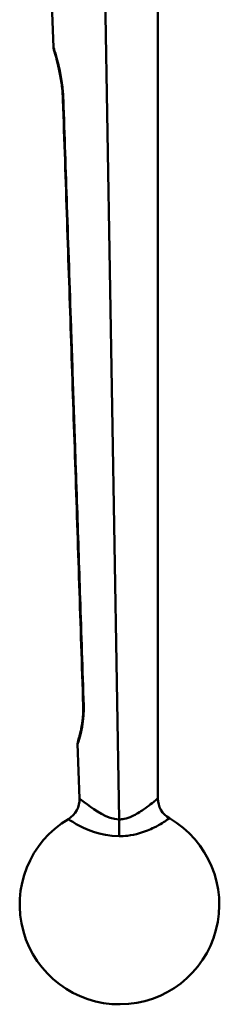
# Model space of a CAD drawing. Extents: x -3583 to 6795, y -23 to 2807.
# Drawn here: x 2901 to 2914, y 737 to 802 of the extents above; entities that cross this region are included whole.
import ezdxf

# ---------------------------------------------------------------- set-up
doc = ezdxf.new("R2010")
doc.units = 0
doc.header["$MEASUREMENT"] = 0
doc.layers.add('AM_0', color=7, linetype='CONTINUOUS', lineweight=50)

# ---------------------------------------------------------------- blocks, each defined once
blk = doc.blocks.new('A$C3FBC474E')
at = {"layer": 'AM_0'}
for p, q in [((198.1, 70.023), (198.1, 12.998)), ((195.574, 11.628), (194.601, 69.049)), ((191.296, 61.983), (191.118, 67.131)), ((192.999, 12.991), (192.875, 16.553))]:
    blk.add_line(p, q, dxfattribs=at)
for centre, radius, start, end in [((191.796, 62), 0.5, 181.98979, 197.11804), ((193.735, 19.066), 0.5, 181.86856, 182.21088), ((193.374, 16.57), 0.5, 162.94471, 181.98979), ((191.499, 12.939), 1.5, 300.83538, 1.98979), ((199.6, 12.998), 1.5, 180, 240), ((195.6, 6.07), 6.5, 120.83538, 60)]:
    blk.add_arc(centre, radius, start, end, dxfattribs=at)
for centre, major_axis, ratio, start_param, end_param in [((193.735, 19.066), (-0.5, -0.016), 0.021882, 0, 0.383086), ((193.735, 19.066), (-0.5, -0.019), 0.007058, 0, 0.382999), ((195.577, 11.565), (0.008, -1.5), 0.001132, 4.670094, 5.469494)]:
    blk.add_ellipse(centre, major_axis=major_axis, ratio=ratio, start_param=start_param, end_param=end_param, dxfattribs=at)
for points, knots in [([(191.944, 58.526), (191.938, 58.708), (191.927, 58.891), (191.912, 59.072), (191.845, 59.85), (191.685, 60.597), (191.546, 61.126), (191.459, 61.457), (191.382, 61.709), (191.338, 61.85), (191.311, 61.938), (191.296, 61.983), (191.296, 61.983)], [-2.6239154, -2.6239154, -2.6239154, -2.6239154, -2.5692136, -2.5692136, -2.5692136, -2.3331901, -2.3331901, -2.3331901, -2.1856755, -2.1856755, -2.1856755, -2.0935068, -2.0935068, -2.0935068, -2.0935068]), ([(191.318, 61.853), (191.318, 61.853), (191.334, 61.803), (191.393, 61.606), (191.437, 61.457), (191.541, 61.068), (191.601, 60.831), (191.718, 60.286), (191.775, 59.981), (191.864, 59.339), (191.897, 59.002), (191.914, 58.619), (191.916, 58.573), (191.917, 58.528)], [2.0935068, 2.0935068, 2.0935068, 2.0935068, 2.1918491, 2.1918491, 2.293438, 2.293438, 2.3975391, 2.3975391, 2.5036267, 2.5036267, 2.6097144, 2.6097144, 2.6239448, 2.6239448, 2.6239448, 2.6239448]), ([(191.917, 58.528), (191.906, 58.865), (191.878, 59.205), (191.796, 59.855), (191.741, 60.168), (191.625, 60.731), (191.562, 60.986), (191.452, 61.402), (191.404, 61.568), (191.338, 61.789), (191.32, 61.847), (191.318, 61.853), (191.318, 61.853), (191.318, 61.853)], [1.5627187, 1.5627187, 1.5627187, 1.5627187, 1.6688763, 1.6688763, 1.7750339, 1.7750339, 1.8811915, 1.8811915, 1.9862277, 1.9862277, 2.0878323, 2.0878323, 2.0935068, 2.0935068, 2.0935068, 2.0935068]), ([(191.917, 58.528), (191.917, 58.527), (191.919, 58.527), (191.927, 58.526), (191.934, 58.526), (191.943, 58.526), (191.944, 58.526), (191.944, 58.526)], [0.05944824, 0.05944824, 0.05944824, 0.05944824, 0.06662795, 0.06662795, 0.07545112, 0.07545112, 0.0758021, 0.0758021, 0.0758021, 0.0758021]), ([(191.917, 58.528), (192.006, 55.896), (192.095, 53.264), (192.272, 48), (192.36, 45.368), (192.537, 40.104), (192.625, 37.472), (192.801, 32.209), (192.888, 29.577), (193.063, 24.313), (193.149, 21.681), (193.235, 19.049)], [0.002363, 0.002363, 0.002363, 0.002363, 0.792532, 0.792532, 1.582701, 1.582701, 2.37287, 2.37287, 3.16304, 3.16304, 3.953209, 3.953209, 3.953209, 3.953209]), ([(193.271, 19.046), (193.195, 21.383), (193.117, 23.719), (192.969, 28.162), (192.898, 30.269), (192.783, 33.693), (192.739, 35.01), (192.667, 37.15), (192.639, 37.973), (192.556, 40.442), (192.5, 42.088), (192.356, 46.368), (192.267, 49.002), (192.1, 53.932), (192.022, 56.229), (191.944, 58.526)], [-3.953209, -3.953209, -3.953209, -3.953209, -3.251851, -3.251851, -2.619272, -2.619272, -2.22391, -2.22391, -1.976809, -1.976809, -1.482607, -1.482607, -0.691883, -0.691883, -0.002392, -0.002392, -0.002392, -0.002392]), ([(192.875, 16.553), (192.875, 16.553), (192.875, 16.553), (192.875, 16.553), (192.875, 16.553), (192.879, 16.566), (192.887, 16.59), (192.948, 16.776), (193.272, 17.719), (193.276, 18.79), (193.276, 18.875), (193.275, 18.961), (193.271, 19.046)], [-1.5712052, -1.5712052, -1.5712052, -1.5712052, -1.571153, -1.571153, -1.571153, -1.5280141, -1.5280141, -1.5280141, -1.2052418, -1.2052418, -1.2052418, -1.1795898, -1.1795898, -1.1795898, -1.1795898]), ([(193.235, 19.046), (193.244, 18.824), (193.24, 18.602), (193.209, 18.168), (193.181, 17.956), (193.114, 17.56), (193.074, 17.378), (193, 17.072), (192.965, 16.95), (192.915, 16.778), (192.9, 16.729), (192.897, 16.718), (192.896, 16.717), (192.896, 16.717)], [1.1795898, 1.1795898, 1.1795898, 1.1795898, 1.2518419, 1.2518419, 1.326228, 1.326228, 1.4045511, 1.4045511, 1.4828741, 1.4828741, 1.5611972, 1.5611972, 1.5712052, 1.5712052, 1.5712052, 1.5712052]), ([(192.896, 16.717), (192.896, 16.717), (192.908, 16.755), (192.952, 16.905), (192.985, 17.017), (193.058, 17.306), (193.098, 17.479), (193.169, 17.874), (193.2, 18.093), (193.237, 18.542), (193.244, 18.771), (193.236, 19.016), (193.236, 19.031), (193.235, 19.046)], [1.5712052, 1.5712052, 1.5712052, 1.5712052, 1.647921, 1.647921, 1.726127, 1.726127, 1.8043329, 1.8043329, 1.8825388, 1.8825388, 1.9572872, 1.9572872, 1.9622348, 1.9622348, 1.9622348, 1.9622348]), ([(195.574, 11.628), (194.799, 11.634), (193.991, 12.244), (193.512, 12.596), (193.176, 12.843), (193.004, 12.976), (193.002, 12.979)], [-1.822476, -1.822476, -1.822476, -1.822476, -1.5471545, -1.5471545, -1.5471545, -1.3535575, -1.3535575, -1.3535575, -1.3535575]), ([(198.099, 12.994), (198.1, 12.995), (198.047, 12.953), (197.942, 12.866), (197.787, 12.739), (197.518, 12.519), (197.16, 12.273), (196.937, 12.12), (196.683, 11.96), (196.415, 11.835), (196.247, 11.757), (196.075, 11.695), (195.902, 11.66), (195.794, 11.639), (195.684, 11.627), (195.575, 11.628)], [-0.4170063, -0.4170063, -0.4170063, -0.4170063, -0.3084764, -0.3084764, -0.3084764, -0.1494467, -0.1494467, -0.1494467, -0.0500532, -0.0500532, -0.0500532, 0.0120678, 0.0120678, 0.0120678, 0.0508934, 0.0508934, 0.0508934, 0.0508934]), ([(192.261, 11.641), (192.259, 11.639), (192.432, 11.529), (193.29, 11.035), (194.314, 10.528), (195.581, 10.535)], [1.3535575, 1.3535575, 1.3535575, 1.3535575, 1.5471545, 1.5471545, 1.8226026, 1.8226026, 1.8226026, 1.8226026]), ([(195.581, 10.535), (195.76, 10.536), (195.939, 10.546), (196.39, 10.598), (196.653, 10.653), (197.278, 10.828), (197.596, 10.964), (198.273, 11.3), (198.539, 11.483), (198.799, 11.662), (198.852, 11.697), (198.853, 11.696)], [-0.0508934, -0.0508934, -0.0508934, -0.0508934, -0.0120678, -0.0120678, 0.0500532, 0.0500532, 0.1494467, 0.1494467, 0.3084764, 0.3084764, 0.4170063, 0.4170063, 0.4170063, 0.4170063])]:
    blk.add_open_spline(points, degree=3, knots=knots, dxfattribs=at)
for points in [[(191.917, 58.528), (191.917, 58.528), (191.917, 58.528), (191.917, 58.528)], [(195.575, 11.628), (195.574, 11.628), (195.574, 11.628), (195.574, 11.628)]]:
    blk.add_open_spline(points, degree=3, dxfattribs=at)

msp = doc.modelspace()

# ---------------------------------------------------------------- block references
at = {"layer": 'AM_0'}
msp.add_blockref('A$C3FBC474E', (2712.006, 737.865), dxfattribs=at)

doc.saveas('drawing.dxf')
